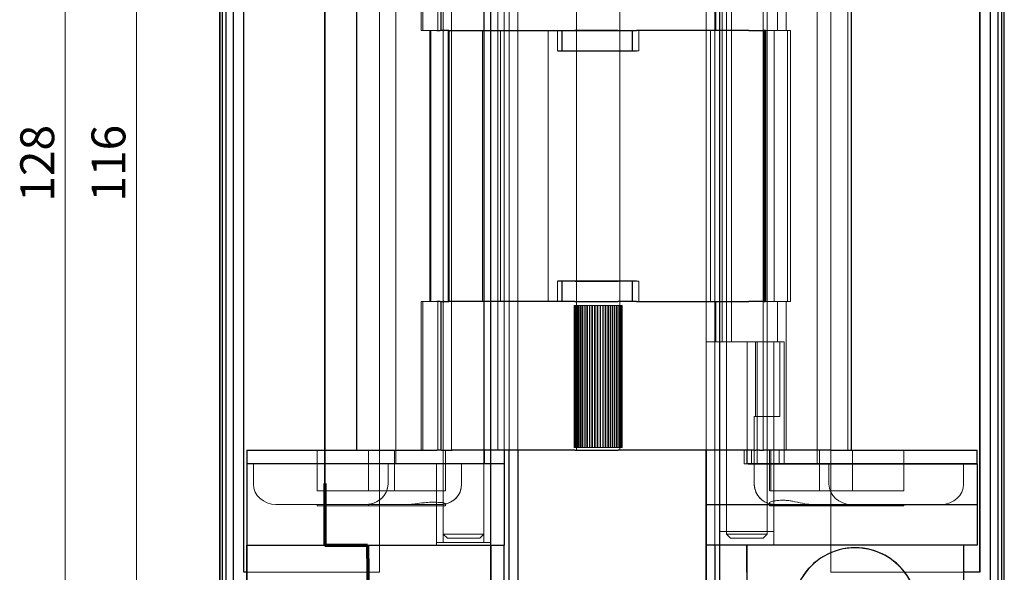
# Model space of a CAD drawing. Units: millimetres. Extents: x -213 to 444, y 7 to 290.
# Drawn here: x 56 to 128, y 112 to 153 of the extents above; entities that cross this region are included whole.
import ezdxf

# ---------------------------------------------------------------- set-up
doc = ezdxf.new("R2010")
doc.units = ezdxf.units.MM
for name, color, linetype, lineweight in [('Linee di vista in sezione(ISO)', 7, 'Continuous', 35), ('Spigoli nascosti(ISO)', 7, 'Continuous', 18), ('Spigoli visibili(ISO)', 7, 'Continuous', 25)]:
    doc.layers.add(name, color=color, linetype=linetype, lineweight=lineweight)
doc.layers.add('Quote(ISO)', color=1, linetype='Continuous', lineweight=18, true_color=0xff0000)
doc.styles.add('CEAM', font='arial.ttf')
doc.dimstyles.new('CEAM', dxfattribs={"dimtxt": 2.5, "dimasz": 2.5, "dimexe": 2, "dimexo": 1, "dimgap": 0.762, "dimtad": 1, "dimtoh": 1, "dimrnd": 1e-08, "dimzin": 0, "dimdsep": 46, "dimtxsty": 'CEAM', "dimcen": 0.09, "dimdle": 10, "dimclrd": 1, "dimclre": 1, "dimclrt": 1, "dimazin": 2, "dimtfac": 0.8, "dimtmove": 0, "dimatfit": 3, "dimfxl": 1, "dimtolj": 1, "dimlwd": 15, "dimlwe": 15, "dimarcsym": 0})

# ---------------------------------------------------------------- blocks, each defined once
blk = doc.blocks.new('SezioneConv2d0')
at = {"layer": 'Linee di vista in sezione(ISO)', "linetype": 'Continuous'}
for p, q in [((78.187, 170), (78.187, 114)), ((78.187, 114), (81.341, 114)), ((81.341, 114), (81.426, 106.1))]:
    blk.add_line(p, q, dxfattribs=at)
at = {"layer": 'Linee di vista in sezione(ISO)', "linetype": 'Continuous', "lineweight": 70}
for p, q in [((78.187, 118.55), (78.187, 114)), ((78.187, 114), (81.341, 114)), ((81.341, 114), (81.426, 106.1))]:
    blk.add_line(p, q, dxfattribs=at)
blk = doc.blocks.new('*D20')
at = {"layer": 'Defpoints', "color": 0, "linetype": 'Continuous', "transparency": 16777216}
for p in [(81.43, 200), (64.288, 84), (81.43, 84)]:
    blk.add_point(p, dxfattribs=at)
at = {"layer": 'Quote(ISO)', "color": 1, "linetype": 'Continuous', "lineweight": 15, "transparency": 16777216}
for p, q in [((80.43, 200), (62.288, 200)), ((64.288, 197.5), (64.288, 86.5)), ((80.43, 84), (62.288, 84))]:
    blk.add_line(p, q, dxfattribs=at)
at = {"layer": 'Quote(ISO)', "color": 1, "linetype": 'Continuous', "transparency": 16777216}
for points in [[(63.871, 197.5), (64.704, 197.5), (64.288, 200)], [(63.871, 86.5), (64.704, 86.5), (64.288, 84)]]:
    blk.add_solid(points, dxfattribs=at)
at = {"layer": 'Quote(ISO)', "color": 1, "linetype": 'Continuous', "lineweight": 18, "transparency": 16777216, "insert": (60.973, 139.356), "char_height": 2.5, "attachment_point": 1, "rotation": 90, "style": 'CEAM'}
blk.add_mtext('\\A1;116', dxfattribs=at)
blk = doc.blocks.new('*D21')
at = {"layer": 'Defpoints', "color": 0, "linetype": 'Continuous', "transparency": 16777216}
for p in [(81.43, 206), (59.033, 78), (81.43, 78)]:
    blk.add_point(p, dxfattribs=at)
at = {"layer": 'Quote(ISO)', "color": 1, "linetype": 'Continuous', "lineweight": 15, "transparency": 16777216}
for p, q in [((80.43, 206), (57.033, 206)), ((59.033, 203.5), (59.033, 80.5)), ((80.43, 78), (57.033, 78))]:
    blk.add_line(p, q, dxfattribs=at)
at = {"layer": 'Quote(ISO)', "color": 1, "linetype": 'Continuous', "transparency": 16777216}
for points in [[(58.617, 203.5), (59.45, 203.5), (59.033, 206)], [(58.617, 80.5), (59.45, 80.5), (59.033, 78)]]:
    blk.add_solid(points, dxfattribs=at)
at = {"layer": 'Quote(ISO)', "color": 1, "linetype": 'Continuous', "lineweight": 18, "transparency": 16777216, "insert": (55.719, 139.353), "char_height": 2.5, "attachment_point": 1, "rotation": 90, "style": 'CEAM'}
blk.add_mtext('\\A1;128', dxfattribs=at)

msp = doc.modelspace()

# ---------------------------------------------------------------- linework, layer by layer
at = {"layer": 'Spigoli nascosti(ISO)'}
for p, q in [((92.423, 103), (92.423, 181)), ((128.319, 103), (128.319, 181)), ((90.424, 173), (90.424, 111)), ((72.224, 172), (72.224, 112)), ((82.224, 112), (82.224, 172)), ((82.224, 172), (82.224, 112)), ((115.519, 172), (115.519, 112)), ((115.52, 112), (115.52, 172)), ((91.424, 114), (91.424, 170)), ((106.958, 170), (106.958, 114)), ((107.32, 170), (107.32, 114)), ((107.32, 170), (107.32, 114)), ((86.93, 169.2), (86.93, 114.8)), ((89.93, 169.2), (89.93, 114.8)), ((107.826, 114.8), (107.826, 169.2)), ((107.826, 152), (107.826, 169)), ((110.826, 114.8), (110.826, 169.2)), ((110.826, 152), (110.826, 169)), ((83.424, 164), (83.424, 120)), ((89.957, 164), (89.957, 120)), ((90.429, 120), (90.429, 164)), ((114.52, 120), (114.52, 164)), ((85.306, 152), (85.306, 163)), ((85.43, 163), (85.43, 152)), ((86.539, 163), (86.539, 152)), ((86.93, 163), (86.93, 121)), ((87.533, 121), (87.533, 163)), ((89.93, 163), (89.93, 121)), ((90.959, 163), (90.959, 121)), ((91.43, 163), (91.43, 121)), ((91.795, 121), (91.795, 163)), ((92.429, 163), (92.429, 121)), ((96.765, 163), (96.765, 152)), ((99.965, 163), (99.965, 152)), ((106.319, 163), (106.319, 121)), ((106.325, 121), (106.325, 163)), ((110.531, 163), (110.531, 121)), ((112.235, 163), (112.235, 152)), ((116.793, 163), (116.793, 121)), ((96.765, 131.7), (96.765, 161.88)), ((99.965, 131.7), (99.965, 161.88)), ((107.051, 155), (107.051, 152)), ((107.325, 155), (107.325, 129)), ((107.496, 155), (107.496, 129)), ((108.207, 129), (108.207, 155)), ((111.601, 155), (111.601, 152)), ((85.306, 152), (85.409, 152)), ((86.454, 152), (85.409, 152)), ((85.935, 132), (85.935, 152)), ((86.018, 132), (86.018, 152)), ((87.279, 132), (87.279, 152)), ((87.332, 152), (87.332, 132)), ((89.835, 132), (89.835, 152)), ((91.164, 152), (91.164, 132)), ((94.666, 132), (94.666, 152)), ((95.365, 150.5), (95.365, 152)), ((95.365, 150.5), (95.365, 152)), ((96.765, 152), (96.765, 150.5)), ((99.965, 152), (99.965, 150.5)), ((101.365, 150.5), (101.365, 152)), ((101.365, 150.5), (101.365, 152)), ((106.326, 132), (106.326, 152)), ((106.639, 132), (106.639, 152)), ((107.826, 132), (107.826, 152)), ((110.716, 152), (112.37, 152)), ((110.826, 132), (110.826, 152)), ((111.346, 132), (111.346, 152)), ((112.326, 132), (112.326, 152)), ((112.558, 152), (112.37, 152)), ((112.558, 132), (112.558, 152)), ((95.384, 150.5), (95.365, 150.5)), ((95.365, 150.5), (95.384, 150.5)), ((96.765, 133.5), (96.765, 150.5)), ((99.965, 133.5), (99.965, 150.5)), ((101.365, 150.5), (101.191, 150.5)), ((101.191, 150.5), (101.365, 150.5)), ((95.384, 133.5), (95.365, 133.5)), ((95.365, 132), (95.365, 133.5)), ((95.365, 133.5), (95.384, 133.5)), ((95.365, 132), (95.365, 133.5)), ((96.765, 133.5), (96.765, 132)), ((99.965, 133.5), (99.965, 132)), ((101.365, 133.5), (101.191, 133.5)), ((101.191, 133.5), (101.365, 133.5)), ((101.365, 132), (101.365, 133.5)), ((101.365, 132), (101.365, 133.5)), ((85.306, 132), (85.409, 132)), ((85.306, 121), (85.306, 132)), ((86.454, 132), (85.409, 132)), ((85.43, 132), (85.43, 121)), ((86.539, 132), (86.539, 121)), ((96.603, 131.7), (96.59, 131.7)), ((96.59, 121.2), (96.59, 131.7)), ((96.599, 121.2), (96.599, 131.7)), ((96.636, 131.7), (96.603, 131.7)), ((96.603, 121.2), (96.603, 131.7)), ((96.62, 121.2), (96.62, 131.7)), ((96.622, 121.2), (96.622, 131.7)), ((96.628, 121.2), (96.628, 131.7)), ((96.689, 131.7), (96.636, 131.7)), ((96.636, 121.2), (96.636, 131.7)), ((96.641, 121.2), (96.641, 131.7)), ((96.647, 121.2), (96.647, 131.7)), ((96.677, 121.2), (96.677, 131.7)), ((96.684, 121.2), (96.684, 131.7)), ((96.762, 131.7), (96.689, 131.7)), ((96.689, 121.2), (96.689, 131.7)), ((96.695, 121.2), (96.695, 131.7)), ((96.746, 121.2), (96.746, 131.7)), ((96.749, 121.2), (96.749, 131.7)), ((96.854, 131.7), (96.762, 131.7)), ((96.762, 121.2), (96.762, 131.7)), ((96.764, 121.2), (96.764, 131.7)), ((96.765, 132), (96.765, 121)), ((96.834, 121.2), (96.834, 131.7)), ((96.835, 121.2), (96.835, 131.7)), ((96.964, 131.7), (96.854, 131.7)), ((96.854, 121.2), (96.854, 131.7)), ((96.854, 121.2), (96.854, 131.7)), ((96.94, 121.2), (96.94, 131.7)), ((97.092, 131.7), (96.964, 131.7)), ((96.964, 131.7), (96.964, 121.2)), ((97.065, 121.2), (97.065, 131.7)), ((97.236, 131.7), (97.092, 131.7)), ((97.092, 121.2), (97.092, 131.7)), ((97.206, 121.2), (97.206, 131.7)), ((97.396, 131.7), (97.236, 131.7)), ((97.236, 121.2), (97.236, 131.7)), ((97.363, 121.2), (97.363, 131.7)), ((97.567, 131.7), (97.396, 131.7)), ((97.396, 121.2), (97.396, 131.7)), ((97.532, 121.2), (97.532, 131.7)), ((97.75, 131.7), (97.567, 131.7)), ((97.567, 121.2), (97.567, 131.7)), ((97.713, 121.2), (97.713, 131.7)), ((97.94, 131.7), (97.75, 131.7)), ((97.75, 121.2), (97.75, 131.7)), ((97.902, 121.2), (97.902, 131.7)), ((98.136, 131.7), (97.94, 131.7)), ((97.94, 121.2), (97.94, 131.7)), ((98.097, 121.2), (98.097, 131.7)), ((98.335, 131.7), (98.136, 131.7)), ((98.136, 121.2), (98.136, 131.7)), ((98.295, 121.2), (98.295, 131.7)), ((98.534, 131.7), (98.335, 131.7)), ((98.335, 121.2), (98.335, 131.7)), ((98.495, 121.2), (98.495, 131.7)), ((98.731, 131.7), (98.534, 131.7)), ((98.534, 121.2), (98.534, 131.7)), ((98.693, 121.2), (98.693, 131.7)), ((98.924, 131.7), (98.731, 131.7)), ((98.731, 121.2), (98.731, 131.7)), ((98.886, 121.2), (98.886, 131.7)), ((99.109, 131.7), (98.924, 131.7)), ((98.924, 121.2), (98.924, 131.7)), ((99.073, 121.2), (99.073, 131.7)), ((99.284, 131.7), (99.109, 131.7)), ((99.109, 121.2), (99.109, 131.7)), ((99.25, 121.2), (99.25, 131.7)), ((99.447, 131.7), (99.284, 131.7)), ((99.284, 121.2), (99.284, 131.7)), ((99.416, 121.2), (99.416, 131.7)), ((99.596, 131.7), (99.447, 131.7)), ((99.447, 121.2), (99.447, 131.7)), ((99.568, 121.2), (99.568, 131.7)), ((99.73, 131.7), (99.596, 131.7)), ((99.596, 121.2), (99.596, 131.7)), ((99.705, 121.2), (99.705, 131.7)), ((99.845, 131.7), (99.73, 131.7)), ((99.73, 121.2), (99.73, 131.7)), ((99.824, 121.2), (99.824, 131.7)), ((99.942, 131.7), (99.845, 131.7)), ((99.845, 121.2), (99.845, 131.7)), ((99.924, 121.2), (99.924, 131.7)), ((99.924, 121.2), (99.924, 131.7)), ((99.941, 121.2), (99.941, 131.7)), ((100.021, 131.7), (99.942, 131.7)), ((99.942, 121.2), (99.942, 131.7)), ((99.965, 132), (99.965, 121)), ((100.003, 121.2), (100.003, 131.7)), ((100.007, 121.2), (100.007, 131.7)), ((100.017, 121.2), (100.017, 131.7)), ((100.08, 131.7), (100.021, 131.7)), ((100.021, 121.2), (100.021, 131.7)), ((100.062, 121.2), (100.062, 131.7)), ((100.07, 121.2), (100.07, 131.7)), ((100.071, 121.2), (100.071, 131.7)), ((100.12, 131.7), (100.08, 131.7)), ((100.08, 121.2), (100.08, 131.7)), ((100.098, 121.2), (100.098, 131.7)), ((100.102, 121.2), (100.102, 131.7)), ((100.112, 121.2), (100.112, 131.7)), ((100.113, 121.2), (100.113, 131.7)), ((100.138, 131.7), (100.12, 131.7)), ((100.12, 121.2), (100.12, 131.7)), ((100.136, 121.2), (100.136, 131.7)), ((100.138, 121.2), (100.138, 131.7)), ((107.051, 129), (107.051, 132)), ((107.826, 132), (107.826, 115)), ((110.716, 132), (112.37, 132)), ((110.826, 132), (110.826, 115)), ((111.601, 129), (111.601, 132)), ((112.235, 132), (112.235, 121)), ((112.558, 132), (112.37, 132)), ((106.325, 129), (106.327, 129)), ((106.325, 129), (106.325, 121)), ((106.327, 129), (109.353, 129)), ((106.327, 129), (106.327, 121)), ((107.325, 129), (107.325, 114)), ((107.326, 114), (107.326, 129)), ((107.326, 129), (107.326, 115)), ((109.353, 129), (110.883, 129)), ((109.353, 121), (109.353, 129)), ((109.97, 129), (109.97, 123.5)), ((110.086, 129), (110.086, 120)), ((112.076, 129), (110.883, 129)), ((111.326, 114), (111.326, 129)), ((111.326, 129), (111.326, 115)), ((111.774, 123.5), (111.774, 129)), ((112.076, 120), (112.076, 129)), ((110.858, 123.5), (109.879, 123.5)), ((109.879, 123.5), (109.879, 118.5)), ((110.858, 123.5), (111.447, 123.5)), ((111.447, 123.5), (111.774, 123.5)), ((77.624, 121), (77.624, 118)), ((81.424, 118), (81.424, 121)), ((83.325, 121), (83.325, 118)), ((83.424, 121), (83.424, 120)), ((86.925, 121), (86.925, 118)), ((86.93, 121), (86.93, 114.2)), ((87.099, 121), (87.099, 118)), ((89.93, 121), (89.93, 114.2)), ((89.962, 121), (89.962, 120)), ((91.429, 121), (91.429, 120)), ((96.603, 121.2), (96.59, 121.2)), ((96.636, 121.2), (96.603, 121.2)), ((96.689, 121.2), (96.636, 121.2)), ((96.762, 121.2), (96.689, 121.2)), ((96.854, 121.2), (96.762, 121.2)), ((96.964, 121.2), (96.854, 121.2)), ((97.092, 121.2), (96.964, 121.2)), ((97.236, 121.2), (97.092, 121.2)), ((97.396, 121.2), (97.236, 121.2)), ((97.567, 121.2), (97.396, 121.2)), ((97.75, 121.2), (97.567, 121.2)), ((97.94, 121.2), (97.75, 121.2)), ((98.136, 121.2), (97.94, 121.2)), ((98.335, 121.2), (98.136, 121.2)), ((98.534, 121.2), (98.335, 121.2)), ((98.731, 121.2), (98.534, 121.2)), ((98.924, 121.2), (98.731, 121.2)), ((99.109, 121.2), (98.924, 121.2)), ((99.284, 121.2), (99.109, 121.2)), ((99.447, 121.2), (99.284, 121.2)), ((99.596, 121.2), (99.447, 121.2)), ((99.73, 121.2), (99.596, 121.2)), ((99.845, 121.2), (99.73, 121.2)), ((99.942, 121.2), (99.845, 121.2)), ((100.021, 121.2), (99.942, 121.2)), ((100.08, 121.2), (100.021, 121.2)), ((100.12, 121.2), (100.08, 121.2)), ((100.138, 121.2), (100.12, 121.2)), ((109.127, 121), (109.127, 120)), ((109.127, 121), (109.127, 120)), ((109.127, 121), (109.127, 120)), ((109.663, 120), (109.663, 121)), ((110.99, 118), (110.99, 121)), ((111.09, 118), (111.09, 121)), ((111.726, 121), (111.726, 120)), ((114.52, 120), (114.52, 121)), ((114.69, 118), (114.69, 121)), ((117.12, 118), (117.12, 121)), ((117.12, 118), (117.12, 121)), ((120.92, 118), (120.92, 121)), ((120.92, 118), (120.92, 121)), ((126.32, 120), (126.32, 121)), ((72.924, 120), (72.924, 118.5)), ((72.924, 120), (72.924, 118.5)), ((82.854, 118.5), (82.854, 120)), ((82.854, 120), (82.854, 118.5)), ((86.43, 120), (86.43, 114)), ((86.43, 120), (86.43, 114.2)), ((88.284, 118.5), (88.284, 120)), ((88.284, 120), (88.284, 118.5)), ((90.429, 120), (90.429, 114)), ((90.43, 120), (90.43, 114)), ((90.43, 120), (90.43, 114.2)), ((91.429, 114), (91.429, 120)), ((109.353, 120), (109.127, 120)), ((109.127, 120), (109.127, 120)), ((109.879, 120), (109.879, 118.5)), ((115.389, 120), (115.389, 118.5)), ((115.389, 120), (115.389, 118.5)), ((125.32, 120), (125.32, 118.5)), ((125.32, 118.5), (125.32, 120)), ((126.32, 120), (126.32, 114)), ((77.624, 118), (83.902, 118)), ((83.902, 118), (87.099, 118)), ((110.99, 118), (114.139, 118)), ((114.139, 118), (120.92, 118)), ((80.525, 117), (74.579, 117)), ((74.579, 117), (80.525, 117)), ((77.624, 117), (77.624, 116.9)), ((80.525, 117), (84.252, 117)), ((85.177, 117), (80.525, 117)), ((81.424, 116.9), (81.424, 117.014)), ((85.177, 117), (85.63, 117)), ((86.784, 117), (85.63, 117)), ((87.099, 116.9), (87.099, 117.056)), ((110.99, 117.104), (110.99, 116.9)), ((117.12, 117), (117.12, 116.9)), ((117.12, 117), (117.12, 116.9)), ((120.92, 116.9), (120.92, 117)), ((120.92, 117), (120.92, 116.9)), ((83.902, 116.9), (77.624, 116.9)), ((87.099, 116.9), (83.902, 116.9)), ((110.99, 116.9), (114.139, 116.9)), ((114.139, 116.9), (120.92, 116.9)), ((86.93, 114.8), (89.93, 114.8)), ((87.23, 114.5), (86.93, 114.8)), ((89.63, 114.5), (89.93, 114.8)), ((107.326, 115), (111.326, 115)), ((107.826, 114.8), (110.826, 114.8)), ((108.126, 114.5), (107.826, 114.8)), ((110.526, 114.5), (110.826, 114.8)), ((86.43, 114.2), (90.43, 114.2)), ((89.63, 114.5), (87.23, 114.5)), ((110.526, 114.5), (108.126, 114.5)), ((117.324, 113.8), (117.323, 113.8)), ((72.224, 112), (72.224, 112)), ((82.224, 112), (72.424, 112)), ((115.52, 112), (115.519, 112)), ((125.324, 112), (115.52, 112)), ((125.322, 112), (125.322, 111.8))]:
    msp.add_line(p, q, dxfattribs=at)
for centre, start, end in [((86.784, 118.5), 270, 0), ((86.784, 118.5), 277.54493, 0), ((111.379, 118.5), 180, 270), ((111.379, 118.5), 180, 263.53871)]:
    msp.add_arc(centre, 1.5, start, end, dxfattribs=at)
for centre, major_axis, ratio, start_param, end_param in [((74.579, 118.5), (-1.655, 0), 0.906308, 0, 1.570796), ((74.579, 118.5), (-1.655, 0), 0.906308, 0, 1.570796), ((81.199, 118.5), (1.655, 0), 0.906308, 4.712389, 6.283185), ((81.199, 118.5), (1.655, 0), 0.906308, 4.848553, 6.283185), ((117.044, 118.5), (-1.655, 0), 0.906308, 0, 1.570796), ((117.044, 118.5), (-1.655, 0), 0.906308, 0, 1.570796), ((123.665, 118.5), (1.655, 0), 0.906308, 4.712389, 6.283185), ((123.665, 118.5), (1.655, 0), 0.906308, 4.712389, 6.283185), ((117.323, 109.2), (0.001, 4.6), 1, 0, 1.570912), ((125.321, 112), (0, 2), 0.000356, 4.712389, 6.283185)]:
    msp.add_ellipse(centre, major_axis=major_axis, ratio=ratio, start_param=start_param, end_param=end_param, dxfattribs=at)
for points in [[(81.424, 117.014), (81.424, 117.003), (81.427, 116.998), (81.432, 117)], [(85.914, 117.159), (85.758, 117.154), (85.591, 117.137), (85.421, 117.116)]]:
    msp.add_open_spline(points, degree=3, dxfattribs=at)
for points, knots in [([(85.421, 117.116), (85.399, 117.113), (85.376, 117.11), (85.131, 117.077), (84.907, 117.046), (84.538, 117.01), (84.39, 117), (84.252, 117)], [0.1102561, 0.1102561, 0.1102561, 0.1102561, 0.117217, 0.117217, 0.1846821, 0.1846821, 0.2329976, 0.2329976, 0.2329976, 0.2329976]), ([(86.729, 117), (86.807, 117), (86.874, 117.002), (87.033, 117.016), (87.09, 117.032), (87.107, 117.071), (87.065, 117.092), (86.904, 117.126), (86.805, 117.139), (86.547, 117.158), (86.389, 117.163), (86.211, 117.163), (86.116, 117.163), (86.017, 117.162), (85.914, 117.159)], [0.8890152, 0.8890152, 0.8890152, 0.8890152, 0.9287705, 0.9287705, 1.0040149, 1.0040149, 1.0798205, 1.0798205, 1.1398343, 1.1398343, 1.2029873, 1.2029873, 1.2029873, 1.2364908, 1.2364908, 1.2364908, 1.2364908]), ([(112.15, 117.308), (112.09, 117.31), (112.031, 117.311), (111.973, 117.311), (111.768, 117.311), (111.585, 117.299), (111.284, 117.256), (111.169, 117.227), (111.017, 117.161), (110.982, 117.126), (111.001, 117.063), (111.052, 117.036), (111.213, 117.007), (111.298, 117), (111.401, 117)], [1.2186121, 1.2186121, 1.2186121, 1.2186121, 1.2382905, 1.2382905, 1.2382905, 1.3084687, 1.3084687, 1.3764418, 1.3764418, 1.444331, 1.444331, 1.5104704, 1.5104704, 1.5559745, 1.5559745, 1.5559745, 1.5559745]), ([(112.639, 117.247), (112.599, 117.255), (112.559, 117.263), (112.393, 117.291), (112.269, 117.304), (112.15, 117.308)], [0.78812872, 0.78812872, 0.78812872, 0.78812872, 0.80032223, 0.80032223, 0.83889426, 0.83889426, 0.83889426, 0.83889426]), ([(114.122, 117), (114.098, 117), (114.074, 117), (113.865, 117.009), (113.658, 117.041), (113.196, 117.128), (112.941, 117.186), (112.673, 117.24), (112.656, 117.244), (112.639, 117.247)], [0.7804753, 0.7804753, 0.7804753, 0.7804753, 0.7900352, 0.7900352, 0.8600156, 0.8600156, 0.9374066, 0.9374066, 0.9426401, 0.9426401, 0.9426401, 0.9426401])]:
    msp.add_open_spline(points, degree=3, knots=knots, dxfattribs=at)
at = {"layer": 'Spigoli visibili(ISO)'}
for p, q in [((70.423, 181), (70.423, 103)), ((70.431, 173), (70.431, 111)), ((70.607, 173), (70.607, 111)), ((70.915, 111), (70.915, 173)), ((71.424, 173), (71.424, 111)), ((127.32, 111), (127.32, 173)), ((127.842, 173), (127.842, 111)), ((128.15, 111), (128.15, 173)), ((128.327, 111), (128.327, 173)), ((72.224, 112), (72.224, 172)), ((126.519, 112), (126.519, 172)), ((126.52, 172), (126.52, 112)), ((80.553, 121), (80.553, 163)), ((86.768, 152), (86.768, 163)), ((117.035, 163), (117.035, 121)), ((86.454, 152), (86.458, 152)), ((86.458, 152), (86.689, 152)), ((86.977, 152), (86.689, 152)), ((86.977, 152), (86.997, 152)), ((87.334, 152), (86.997, 152)), ((87.332, 152), (87.332, 132)), ((87.334, 152), (87.504, 152)), ((87.504, 152), (95.384, 152)), ((95.384, 152), (95.453, 152)), ((95.453, 152), (96.635, 152)), ((95.698, 150.5), (95.698, 152)), ((99.846, 152), (96.635, 152)), ((96.635, 152), (99.846, 152)), ((99.846, 152), (101.166, 152)), ((100.893, 150.5), (100.893, 152)), ((101.166, 152), (101.191, 152)), ((109.472, 152), (101.191, 152)), ((109.472, 152), (110.255, 152)), ((110.265, 152), (110.255, 152)), ((110.265, 152), (110.552, 152)), ((110.716, 152), (110.552, 152)), ((110.614, 152), (110.614, 132)), ((110.716, 152), (110.716, 132)), ((95.384, 150.5), (96.659, 150.5)), ((96.659, 150.5), (99.843, 150.5)), ((96.659, 150.5), (99.843, 150.5)), ((99.843, 150.5), (101.191, 150.5)), ((96.659, 133.5), (95.384, 133.5)), ((95.698, 132), (95.698, 133.5)), ((99.843, 133.5), (96.659, 133.5)), ((96.659, 133.5), (99.843, 133.5)), ((101.191, 133.5), (99.843, 133.5)), ((100.893, 132), (100.893, 133.5)), ((86.458, 132), (86.454, 132)), ((86.689, 132), (86.458, 132)), ((86.689, 132), (86.977, 132)), ((86.768, 121), (86.768, 132)), ((86.997, 132), (86.977, 132)), ((86.997, 132), (87.334, 132)), ((87.504, 132), (87.334, 132)), ((95.384, 132), (87.504, 132)), ((95.453, 132), (95.384, 132)), ((96.635, 132), (95.453, 132)), ((96.635, 132), (99.846, 132)), ((96.635, 132), (99.846, 132)), ((101.166, 132), (99.846, 132)), ((101.191, 132), (101.166, 132)), ((101.191, 132), (109.472, 132)), ((110.255, 132), (109.472, 132)), ((110.255, 132), (110.265, 132)), ((110.552, 132), (110.265, 132)), ((110.552, 132), (110.716, 132)), ((72.424, 121), (72.431, 121)), ((72.424, 121), (72.424, 120)), ((72.431, 121), (82.424, 121)), ((72.431, 121), (72.431, 120)), ((82.424, 121), (86.454, 121)), ((86.768, 121), (86.454, 121)), ((86.805, 121), (86.768, 121)), ((86.805, 121), (87.578, 121)), ((96.635, 121), (87.578, 121)), ((91.431, 121), (91.431, 120)), ((91.795, 111), (91.795, 121)), ((92.429, 121), (92.429, 111)), ((96.635, 121), (99.846, 121)), ((109.63, 121), (99.846, 121)), ((106.319, 121), (106.319, 103)), ((106.325, 121), (106.325, 114)), ((106.325, 111), (106.325, 121)), ((106.327, 121), (106.327, 117)), ((109.353, 120), (109.353, 121)), ((109.879, 121), (109.63, 121)), ((109.879, 121), (110.004, 121)), ((110.265, 121), (110.004, 121)), ((110.265, 121), (110.552, 121)), ((110.782, 121), (110.552, 121)), ((115.516, 121), (110.782, 121)), ((115.516, 121), (115.948, 121)), ((115.948, 121), (126.327, 121)), ((126.327, 120), (126.327, 121)), ((72.431, 120), (72.424, 120)), ((72.424, 120), (72.424, 111)), ((72.431, 120), (72.424, 120)), ((91.431, 120), (72.431, 120)), ((72.431, 120), (72.431, 114)), ((91.431, 120), (72.431, 120)), ((91.431, 120), (91.431, 114)), ((126.327, 120), (109.353, 120)), ((109.427, 120), (126.327, 120)), ((126.327, 120), (126.327, 117)), ((106.326, 114), (106.326, 117)), ((106.326, 117), (106.327, 117)), ((106.327, 117), (126.327, 117)), ((126.326, 117), (126.326, 114)), ((72.429, 111), (72.429, 114)), ((72.429, 114), (72.431, 114)), ((72.431, 114), (91.431, 114)), ((90.429, 114), (90.429, 111)), ((91.424, 111), (91.424, 114)), ((106.325, 114), (106.326, 114)), ((126.326, 114), (106.326, 114)), ((106.958, 114), (106.958, 111)), ((107.32, 114), (107.32, 111)), ((109.324, 114), (109.324, 104)), ((125.324, 114), (125.324, 104)), ((72.424, 112), (72.224, 112)), ((109.322, 112), (109.322, 111.8)), ((126.52, 112), (125.324, 112))]:
    msp.add_line(p, q, dxfattribs=at)
for centre, major_axis, ratio, end_param in [((109.321, 112), (0, 2), 0.000356, 6.283185), ((117.324, 109.2), (0, 4.6), 1, 7.853982), ((117.323, 109.2), (0, 4.6), 1, 6.283069)]:
    msp.add_ellipse(centre, major_axis=major_axis, ratio=ratio, start_param=4.712389, end_param=end_param, dxfattribs=at)

# ---------------------------------------------------------------- block references
at = {"layer": 'Linee di vista in sezione(ISO)'}
msp.add_blockref('SezioneConv2d0', (0, 0), dxfattribs=at)

# ---------------------------------------------------------------- dimensions: what is measured, and where the dimension line sits
at = {"layer": 'Quote(ISO)', "color": 1, "linetype": 'Continuous', "lineweight": 18, "true_color": 0xff0000}
for base, p1, p2, picture, middle in [((59.033, 78), (81.43, 206), (81.43, 78), '*D21', (59.033, 142)), ((64.288, 84), (81.43, 200), (81.43, 84), '*D20', (64.288, 142))]:
    dim = msp.add_linear_dim(base=base, p1=p1, p2=p2, angle=90, dimstyle='CEAM', override={"dimgap": 0.762, "dimtoh": 0, "dimdec": 0, "dimtol": 0, "dimlim": 0, "dimtp": 0, "dimtm": 0, "dimtdec": 2, "dimtofl": 0, "dimatfit": 1}, dxfattribs=at)
    dim.commit()
    dim.dimension.update_dxf_attribs({"geometry": picture, "text_midpoint": middle, "dimtype": 160})

doc.saveas('drawing.dxf')
